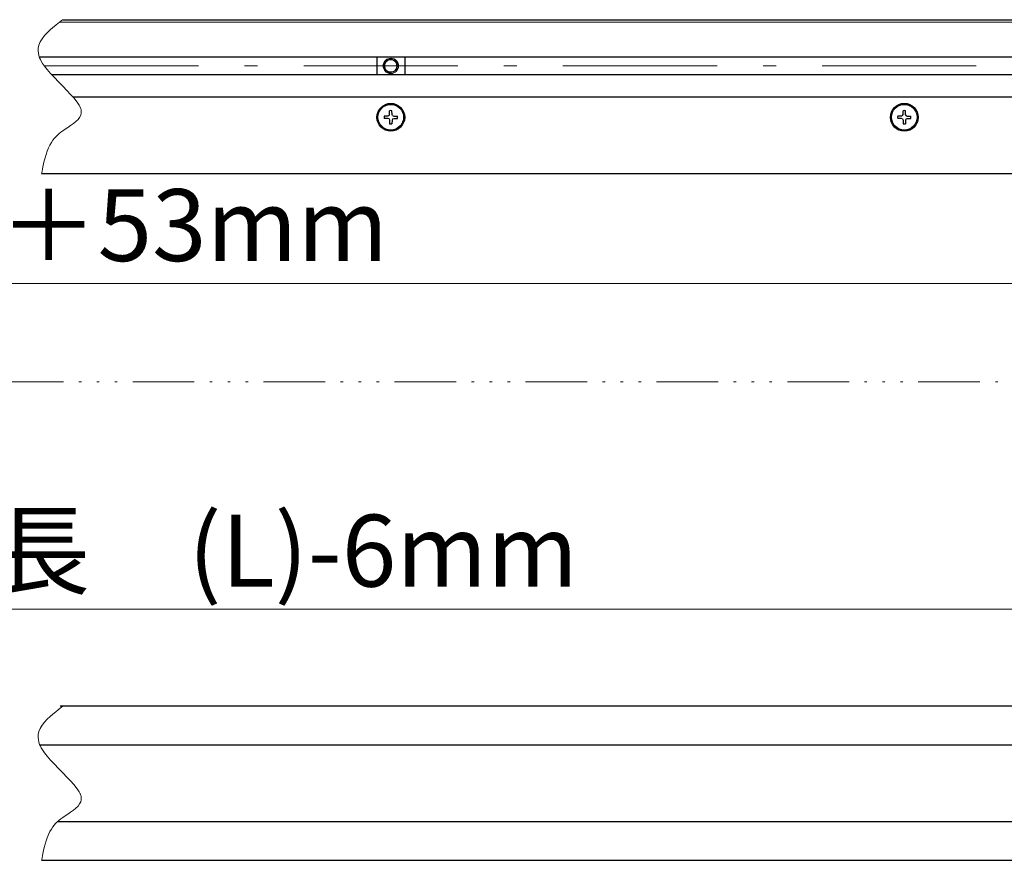
# Model space of a CAD drawing. Units: millimetres. Extents: x 35 to 1152, y 12 to 843.
# Drawn here: x 574 to 766, y 201 to 365 of the extents above; entities that cross this region are included whole.
import ezdxf

# ---------------------------------------------------------------- set-up
doc = ezdxf.new("R2010")
doc.units = ezdxf.units.MM
doc.linetypes.add('ACAD_ISO14W100', pattern=[25.5, 12, -3, 0.5, -3, 0.5, -3, 0.5, -3])
doc.linetypes.add('DASHDOT', pattern=[50.5, 30, -9, 2.5, -9])
for name, color, linetype, lineweight in [('1', 7, 'Continuous', 9), ('2', 134, 'Continuous', 9), ('3', 214, 'Continuous', 9)]:
    doc.layers.add(name, color=color, linetype=linetype, lineweight=lineweight)
doc.styles.get("Standard").update_dxf_attribs({"font": 'txt', "bigfont": 'bigfont'})
doc.styles.add('ＭＳ ゴシック', font='txt')
doc.dimstyles.get("Standard").update_dxf_attribs({"dimtxt": 0.18, "dimasz": 0.18, "dimexe": 0.18, "dimexo": 0.0625, "dimgap": 0.09, "dimtad": 0, "dimtih": 1, "dimtoh": 1, "dimdec": 4, "dimzin": 0, "dimdsep": 46, "dimtxsty": 'Standard', "dimcen": 0.09, "dimadec": 0, "dimazin": 0, "dimtfac": 1, "dimtdec": 4, "dimtofl": 0, "dimtmove": 0, "dimatfit": 3, "dimfxl": 1, "dimtolj": 1, "dimtzin": 0, "dimarcsym": 0})

# ---------------------------------------------------------------- blocks, each defined once
blk = doc.blocks.new('_OPEN')
at = {"color": 0}
for q in [(-1, 0.167), (-1, -0.167), (-1, 0)]:
    blk.add_line((0, 0), q, dxfattribs=at)
blk = doc.blocks.new('Dim9')
at = {"layer": '2', "color": 7, "linetype": 'Continuous', "lineweight": 9}
for p, q in [((319.54, 326.66), (319.54, 305.28)), ((872.54, 327.16), (872.54, 305.28)), ((319.54, 313.28), (872.54, 313.28))]:
    blk.add_line(p, q, dxfattribs=at)
at = {"layer": '2', "color": 7, "linetype": 'Continuous', "lineweight": 9, "xscale": 8, "yscale": 8, "zscale": 8}
for p, rotation in [((319.54, 313.28), 179.9999999999998), ((872.54, 313.28), 359.9999999999997)]:
    blk.add_blockref('_OPEN', p, dxfattribs=dict(at, rotation=rotation))
at = {"layer": '2', "color": 7, "linetype": 'Continuous', "lineweight": 9, "insert": (596.04, 313.28), "char_height": 14, "width": 516.6667, "attachment_point": 8, "style": 'ＭＳ ゴシック'}
blk.add_mtext('(L)＋53mm', dxfattribs=at)
blk = doc.blocks.new('Dim11')
at = {"layer": '2', "color": 7, "linetype": 'Continuous', "lineweight": 9}
for p, q in [((374.04, 231.43), (374.04, 257.87)), ((819.54, 231.43), (819.54, 257.87)), ((374.04, 249.87), (819.54, 249.87))]:
    blk.add_line(p, q, dxfattribs=at)
at = {"layer": '2', "color": 7, "linetype": 'Continuous', "lineweight": 9, "xscale": 8, "yscale": 8, "zscale": 8}
for p, rotation in [((374.04, 249.87), 179.9999999999998), ((819.54, 249.87), 359.9999999999997)]:
    blk.add_blockref('_OPEN', p, dxfattribs=dict(at, rotation=rotation))
at = {"layer": '2', "color": 7, "linetype": 'Continuous', "lineweight": 9, "insert": (596.79, 249.87), "char_height": 14, "width": 780, "attachment_point": 8, "style": 'ＭＳ ゴシック'}
blk.add_mtext('発光面長\u3000(L)-6mm', dxfattribs=at)

msp = doc.modelspace()

# ---------------------------------------------------------------- linework, layer by layer
at = {"layer": '1', "color": 7, "linetype": 'ACAD_ISO14W100', "lineweight": 9}
msp.add_line((60.268, 294.143), (1107.442, 294.143), dxfattribs=at)
at = {"layer": '2', "color": 7, "linetype": 'Continuous', "lineweight": 30}
for p, q in [((582.162, 364.663), (872.536, 364.663)), ((577.579, 357.413), (871.036, 357.413)), ((643.286, 357.413), (643.286, 353.913)), ((648.786, 357.413), (648.786, 353.913)), ((871.036, 353.913), (580.022, 353.913)), ((584.081, 349.663), (871.036, 349.663)), ((645.47, 345.904), (644.756, 345.892)), ((645.47, 345.422), (644.756, 345.435)), ((645.695, 346.004), (645.47, 345.904)), ((645.695, 345.322), (645.47, 345.422)), ((645.695, 346.004), (645.795, 346.229)), ((645.695, 345.322), (645.795, 345.097)), ((645.795, 346.229), (645.807, 346.943)), ((646.277, 346.229), (646.264, 346.943)), ((646.377, 346.004), (646.277, 346.229)), ((646.377, 345.322), (646.277, 345.097)), ((646.377, 346.004), (646.602, 345.904)), ((646.377, 345.322), (646.602, 345.422)), ((646.602, 345.904), (647.316, 345.892)), ((646.602, 345.422), (647.316, 345.435)), ((745.47, 345.904), (744.756, 345.892)), ((745.47, 345.422), (744.756, 345.435)), ((745.695, 346.004), (745.47, 345.904)), ((745.695, 345.322), (745.47, 345.422)), ((745.695, 346.004), (745.795, 346.229)), ((745.695, 345.322), (745.795, 345.097)), ((745.795, 346.229), (745.807, 346.943)), ((746.277, 346.229), (746.264, 346.943)), ((746.377, 346.004), (746.277, 346.229)), ((746.377, 345.322), (746.277, 345.097)), ((746.377, 346.004), (746.602, 345.904)), ((746.377, 345.322), (746.602, 345.422)), ((746.602, 345.904), (747.316, 345.892)), ((746.602, 345.422), (747.316, 345.435)), ((645.795, 345.097), (645.807, 344.383)), ((646.277, 345.097), (646.264, 344.383)), ((745.795, 345.097), (745.807, 344.383)), ((746.277, 345.097), (746.264, 344.383)), ((872.536, 334.663), (578.036, 334.663)), ((874.036, 230.934), (581.638, 230.934)), ((577.677, 223.434), (874.036, 223.434)), ((874.036, 208.434), (581.086, 208.434)), ((578.036, 200.934), (874.036, 200.934))]:
    msp.add_line(p, q, dxfattribs=at)
at = {"layer": '2', "color": 7, "linetype": 'Continuous', "lineweight": 9}
msp.add_line((581.471, 364.163), (872.536, 364.163), dxfattribs=at)
at = {"layer": '2', "color": 7, "linetype": 'DASHDOT', "lineweight": 9}
msp.add_line((578.565, 355.663), (874.379, 355.663), dxfattribs=at)
at = {"layer": '2', "color": 7, "linetype": 'Continuous', "lineweight": 9}
for points in [[(582.162, 364.663), (582.103, 364.618), (581.926, 364.485), (581.638, 364.266), (581.249, 363.968), (580.774, 363.596), (580.238, 363.16), (579.669, 362.668), (579.103, 362.129), (578.574, 361.553), (578.117, 360.953), (577.758, 360.34), (577.512, 359.732), (577.38, 359.146), (577.349, 358.6), (577.395, 358.117), (577.483, 357.715), (577.579, 357.414), (577.65, 357.227), (577.677, 357.163), (577.705, 357.1), (577.794, 356.909), (577.96, 356.592), (578.226, 356.153), (578.61, 355.598), (579.124, 354.939), (579.764, 354.194), (580.508, 353.387), (581.319, 352.545), (582.151, 351.7), (582.95, 350.883), (583.672, 350.121), (584.28, 349.439), (584.759, 348.853), (585.106, 348.373), (585.338, 348.003), (585.478, 347.741), (585.549, 347.586), (585.571, 347.535), (585.591, 347.484), (585.644, 347.335), (585.708, 347.099), (585.751, 346.792), (585.739, 346.433), (585.64, 346.042), (585.437, 345.634), (585.121, 345.224), (584.705, 344.819), (584.211, 344.426), (583.674, 344.046), (583.128, 343.681), (582.611, 343.337), (582.15, 343.018), (581.764, 342.734), (581.464, 342.496), (581.252, 342.315), (581.127, 342.202), (581.086, 342.163), (581.045, 342.124), (580.926, 342.007), (580.738, 341.811), (580.498, 341.536), (580.223, 341.18), (579.932, 340.748), (579.642, 340.245), (579.367, 339.682), (579.117, 339.072), (578.895, 338.434), (578.704, 337.788), (578.542, 337.155), (578.406, 336.558), (578.294, 336.017), (578.202, 335.549), (578.13, 335.17), (578.078, 334.891), (578.046, 334.721), (578.036, 334.663)], [(582.162, 230.934), (582.103, 230.889), (581.926, 230.756), (581.638, 230.537), (581.249, 230.239), (580.774, 229.867), (580.238, 229.431), (579.669, 228.939), (579.103, 228.4), (578.574, 227.824), (578.117, 227.224), (577.758, 226.611), (577.512, 226.003), (577.38, 225.417), (577.349, 224.871), (577.395, 224.388), (577.483, 223.986), (577.579, 223.685), (577.65, 223.498), (577.677, 223.434), (577.705, 223.371), (577.794, 223.18), (577.96, 222.863), (578.226, 222.424), (578.61, 221.869), (579.124, 221.21), (579.764, 220.465), (580.508, 219.658), (581.319, 218.816), (582.151, 217.971), (582.95, 217.154), (583.672, 216.392), (584.28, 215.71), (584.759, 215.124), (585.106, 214.644), (585.338, 214.274), (585.478, 214.012), (585.549, 213.857), (585.571, 213.806), (585.591, 213.755), (585.644, 213.606), (585.708, 213.37), (585.751, 213.063), (585.739, 212.704), (585.64, 212.313), (585.437, 211.905), (585.121, 211.495), (584.705, 211.09), (584.211, 210.697), (583.674, 210.316), (583.128, 209.952), (582.611, 209.608), (582.15, 209.289), (581.764, 209.005), (581.464, 208.767), (581.252, 208.586), (581.127, 208.473), (581.086, 208.434), (581.045, 208.395), (580.926, 208.278), (580.738, 208.082), (580.498, 207.806), (580.223, 207.451), (579.932, 207.019), (579.642, 206.516), (579.367, 205.953), (579.117, 205.343), (578.895, 204.705), (578.704, 204.059), (578.542, 203.426), (578.406, 202.829), (578.294, 202.288), (578.202, 201.82), (578.13, 201.441), (578.078, 201.162), (578.046, 200.992), (578.036, 200.934)]]:
    msp.add_lwpolyline(points, dxfattribs=at)
at = {"layer": '2', "color": 7, "linetype": 'Continuous', "lineweight": 30}
for centre in [(646.036, 345.663), (746.036, 345.663)]:
    msp.add_circle(centre, 2.5, dxfattribs=at)
at = {"layer": '2', "color": 7, "linetype": 'Continuous', "lineweight": 9}
msp.add_arc((646.036, 355.663), 1.5, 330.00001, 269.99999, dxfattribs=at)
at = {"layer": '2', "color": 7, "linetype": 'Continuous', "lineweight": 30}
for centre, start, end in [((646.036, 345.663), 169.8757, 190.1243), ((646.036, 345.663), 79.8757, 100.1243), ((646.036, 345.663), 349.8757, 10.1243), ((746.036, 345.663), 169.8757, 190.1243), ((746.036, 345.663), 79.8757, 100.1243), ((746.036, 345.663), 349.8757, 10.1243), ((646.036, 345.663), 259.8757, 280.1243), ((746.036, 345.663), 259.8757, 280.1243)]:
    msp.add_arc(centre, 1.3, start, end, dxfattribs=at)
at = {"layer": '3', "color": 7, "linetype": 'Continuous', "lineweight": 9}
msp.add_circle((646.036, 355.663), 1.5, dxfattribs=at)
at = {"layer": '3', "color": 7, "linetype": 'Continuous', "lineweight": 30}
for centre, radius in [((646.036, 355.663), 1.25), ((646.036, 345.663), 2.7), ((746.036, 345.663), 2.7)]:
    msp.add_circle(centre, radius, dxfattribs=at)
msp.add_arc((646.036, 355.663), 1.25, 312.09644, 296.49076, dxfattribs=at)

# ---------------------------------------------------------------- dimensions: what is measured, and where the dimension line sits
at = {"layer": '2', "color": 7, "linetype": 'Continuous', "lineweight": 9}
for base, p1, p2, text, picture, middle in [((872.536, 313.284), (319.536, 334.663), (872.536, 335.163), '(L)＋53mm', 'Dim9', (596.036, 313.284)), ((819.536, 249.868), (374.036, 223.434), (819.536, 223.434), '発光面長\u3000(L)-6mm', 'Dim11', (596.786, 249.868))]:
    dim = msp.add_linear_dim(base=base, p1=p1, p2=p2, text=text, dimstyle='Standard', override={"dimscale": 1, "dimtxt": 14, "dimasz": 8, "dimexe": 8, "dimexo": 8, "dimgap": 0, "dimtad": 1, "dimtih": 0, "dimtoh": 0, "dimdec": 2, "dimzin": 8, "dimtxsty": 'ＭＳ ゴシック', "dimblk1": 'OPEN', "dimblk2": 'OPEN', "dimsah": 1, "dimse1": 0, "dimse2": 0, "dimtix": 0, "dimtofl": 1, "dimtmove": 1, "dimatfit": 2, "dimtzin": 8}, dxfattribs=at)
    dim.commit()
    dim.dimension.update_dxf_attribs({"geometry": picture, "text_midpoint": middle, "dimtype": 160})

doc.saveas('drawing.dxf')
